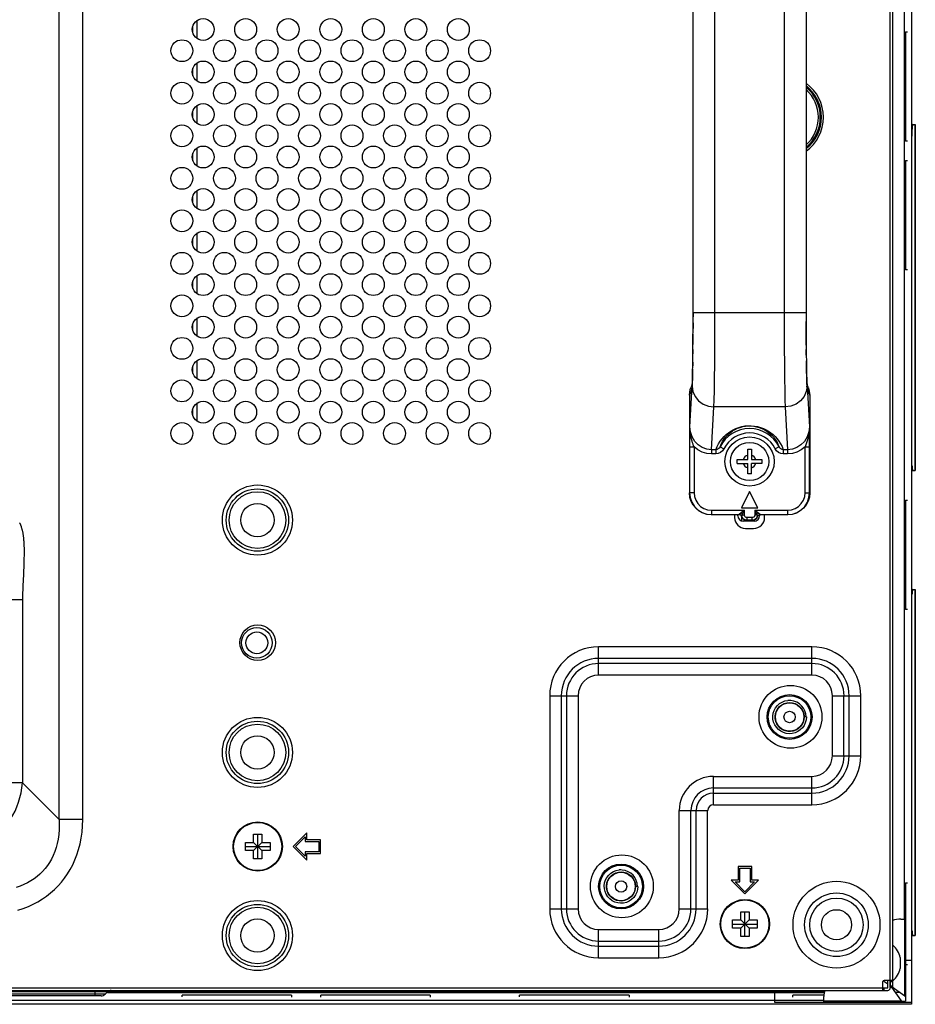
# Model space of a CAD drawing. Extents: x 0 to 841, y 0 to 594.
# Drawn here: x 750 to 782, y 287 to 323 of the extents above; entities that cross this region are included whole.
import ezdxf

# ---------------------------------------------------------------- set-up
doc = ezdxf.new("R2010")
doc.units = 0
doc.header["$LTSCALE"] = 46.255
doc.layers.get('0').update_dxf_attribs({"linetype": 'CONTINUOUS'})
for name, color, linetype in [('02___PRT_ALL_AXES', 7, 'CONTINUOUS'), ('03_ALL_AXES', 7, 'CONTINUOUS'), ('09_ALL_ROUNDS', 7, 'CONTINUOUS'), ('10_ALL_CHAMFER', 7, 'CONTINUOUS'), ('20_ALL_FEATURES', 7, 'CONTINUOUS'), ('ALL_FEATURES', 7, 'CONTINUOUS'), ('CHASSIS-BOTTOM_LJ64-04673A_1', 7, 'CONTINUOUS'), ('TAPE_PET_LJ02-10831A_AF0_1', 7, 'CONTINUOUS'), ('TAPE_PET_LJ02-10832A_AF0_1', 7, 'CONTINUOUS'), ('TAPE_POLYESTER_LJ02-10828A_AF1_', 7, 'CONTINUOUS')]:
    doc.layers.add(name, color=color, linetype=linetype)

msp = doc.modelspace()

# ---------------------------------------------------------------- linework, layer by layer
at = {"color": 6, "linetype": 'CONTINUOUS'}
for p, q in [((782.166, 423.759), (782.166, 286.899)), ((781.946, 322.463), (782.019, 322.463)), ((781.946, 322.463), (781.946, 318.463)), ((782.019, 318.463), (781.946, 318.463)), ((781.946, 317.759), (782.019, 317.759)), ((781.946, 317.759), (781.946, 313.759)), ((782.019, 313.759), (781.946, 313.759)), ((781.946, 305.327), (782.019, 305.327)), ((781.946, 305.327), (781.946, 301.327)), ((776.286, 304.596), (776.286, 304.559)), ((782.019, 301.327), (781.946, 301.327)), ((781.946, 291.327), (782.019, 291.327)), ((781.946, 291.327), (781.946, 290.004)), ((782.019, 288.327), (781.946, 288.327)), ((752.757, 287.319), (778.968, 287.319)), ((759.494, 287.219), (755.494, 287.219)), ((755.494, 287.168), (755.494, 287.219)), ((759.494, 287.219), (759.494, 287.145)), ((764.566, 287.219), (760.566, 287.219)), ((760.566, 287.145), (760.566, 287.219)), ((764.566, 287.219), (764.566, 287.145)), ((771.838, 287.219), (767.838, 287.219)), ((767.838, 287.168), (767.838, 287.219)), ((771.838, 287.219), (771.838, 287.145)), ((778.968, 287.219), (777.826, 287.219)), ((777.826, 287.145), (777.826, 287.219)), ((782.166, 286.899), (539.466, 286.899))]:
    msp.add_line(p, q, dxfattribs=at)
at = {"color": 7, "linetype": 'CONTINUOUS'}
for p, q in [((781.396, 287.519), (781.396, 423.059)), ((781.486, 287.519), (781.486, 423.059)), ((750.989, 293.649), (750.989, 409.095)), ((751.856, 293.649), (751.856, 409.095)), ((756.046, 322.214), (756.046, 322.887)), ((755.886, 322.414), (755.886, 322.687)), ((756.046, 320.658), (756.046, 321.331)), ((755.886, 320.858), (755.886, 321.131)), ((755.886, 319.303), (755.886, 319.575)), ((756.046, 319.102), (756.046, 319.775)), ((782.21, 319.074), (782.176, 319.074)), ((782.2, 318.906), (782.191, 318.906)), ((782.193, 318.642), (782.2, 318.906)), ((782.225, 319.074), (782.215, 319.066)), ((782.225, 319.074), (782.31, 319.074)), ((782.225, 319.066), (782.235, 319.074)), ((782.307, 306.414), (782.307, 319.074)), ((782.31, 319.074), (782.31, 306.414)), ((756.046, 317.547), (756.046, 318.22)), ((755.886, 317.747), (755.886, 318.02)), ((756.046, 315.991), (756.046, 316.664)), ((755.886, 316.191), (755.886, 316.464)), ((755.886, 314.636), (755.886, 314.908)), ((756.046, 314.436), (756.046, 315.108)), ((756.046, 312.88), (756.046, 313.553)), ((755.886, 313.08), (755.886, 313.353)), ((756.046, 311.324), (756.046, 311.997)), ((755.886, 311.524), (755.886, 311.797)), ((755.886, 309.969), (755.886, 310.241)), ((756.046, 309.769), (756.046, 310.442)), ((755.886, 308.413), (755.886, 308.686)), ((756.046, 308.213), (756.046, 308.886)), ((782.191, 306.582), (782.2, 306.582)), ((782.176, 306.414), (782.31, 306.414)), ((782.215, 306.422), (782.225, 306.414)), ((782.235, 306.414), (782.225, 306.422)), ((775.697, 304.796), (775.697, 304.696)), ((775.816, 304.759), (775.816, 304.796)), ((776.616, 304.796), (776.616, 304.759)), ((776.797, 304.696), (776.797, 304.796)), ((776.416, 304.559), (776.016, 304.559)), ((776.097, 304.296), (776.397, 304.296)), ((749.689, 302.677), (749.685, 302.585)), ((749.693, 302.781), (749.689, 302.677)), ((749.667, 302.211), (749.663, 302.111)), ((749.655, 301.858), (749.654, 301.81)), ((749.656, 301.91), (749.655, 301.858)), ((749.658, 301.964), (749.656, 301.91)), ((749.66, 302.024), (749.658, 301.964)), ((749.663, 302.111), (749.66, 302.024)), ((782.21, 302.064), (782.176, 302.064)), ((782.2, 301.896), (782.191, 301.896)), ((782.225, 302.064), (782.215, 302.056)), ((782.225, 302.064), (782.31, 302.064)), ((782.225, 302.056), (782.235, 302.064)), ((782.307, 289.404), (782.307, 302.064)), ((782.31, 302.064), (782.31, 289.404)), ((738.189, 301.703), (749.653, 301.703)), ((749.654, 301.81), (749.653, 301.763)), ((749.653, 301.763), (749.653, 301.733)), ((749.653, 301.733), (749.653, 294.986)), ((778.526, 299.967), (770.726, 299.967)), ((770.726, 298.93), (770.726, 299.967)), ((778.526, 298.93), (778.526, 299.967)), ((778.526, 299.543), (770.726, 299.543)), ((778.526, 299.354), (770.726, 299.354)), ((778.526, 298.93), (770.726, 298.93)), ((768.937, 298.179), (769.974, 298.179)), ((768.937, 298.179), (768.937, 290.379)), ((769.361, 298.179), (769.361, 290.379)), ((769.55, 298.179), (769.55, 290.379)), ((769.974, 298.179), (769.974, 290.379)), ((779.277, 298.179), (780.314, 298.179)), ((779.277, 295.979), (779.277, 298.179)), ((779.701, 295.979), (779.701, 298.179)), ((779.89, 295.979), (779.89, 298.179)), ((780.314, 295.979), (780.314, 298.179)), ((779.277, 295.979), (780.314, 295.979)), ((774.926, 295.227), (778.526, 295.227)), ((774.926, 294.19), (774.926, 295.227)), ((778.526, 294.19), (778.526, 295.227)), ((749.653, 294.986), (748.709, 294.986)), ((750.989, 293.649), (749.653, 294.986)), ((774.926, 294.803), (778.526, 294.803)), ((774.926, 294.614), (778.526, 294.614)), ((773.677, 293.979), (774.714, 293.979)), ((773.677, 290.379), (773.677, 293.979)), ((774.101, 290.379), (774.101, 293.979)), ((774.29, 290.379), (774.29, 293.979)), ((774.714, 290.379), (774.714, 293.979)), ((774.926, 294.19), (778.526, 294.19)), ((751.856, 293.649), (750.989, 293.649)), ((758.107, 293.11), (758.407, 293.11)), ((758.107, 292.81), (758.107, 293.11)), ((758.257, 292.21), (758.257, 293.11)), ((758.407, 293.11), (758.407, 292.81)), ((760.057, 293.16), (759.557, 292.66)), ((759.641, 292.66), (759.997, 293.015)), ((759.997, 293.015), (759.997, 292.85)), ((759.997, 292.85), (760.497, 292.85)), ((760.057, 292.91), (760.057, 293.16)), ((760.557, 292.91), (760.057, 292.91)), ((760.497, 292.85), (760.497, 292.47)), ((760.557, 292.41), (760.557, 292.91)), ((757.807, 292.81), (758.107, 292.81)), ((757.807, 292.51), (757.807, 292.81)), ((757.807, 292.66), (758.707, 292.66)), ((758.107, 292.51), (757.807, 292.51)), ((758.107, 292.51), (758.407, 292.81)), ((758.107, 292.81), (758.407, 292.51)), ((758.107, 292.21), (758.107, 292.51)), ((758.407, 292.81), (758.707, 292.81)), ((758.707, 292.51), (758.407, 292.51)), ((758.407, 292.51), (758.407, 292.21)), ((758.707, 292.81), (758.707, 292.51)), ((759.557, 292.66), (760.057, 292.16)), ((759.997, 292.304), (759.641, 292.66)), ((758.407, 292.21), (758.107, 292.21)), ((760.497, 292.47), (759.997, 292.47)), ((759.997, 292.47), (759.997, 292.304)), ((760.057, 292.41), (760.557, 292.41)), ((760.057, 292.16), (760.057, 292.41)), ((776.327, 291.925), (775.827, 291.925)), ((775.827, 291.925), (775.827, 291.425)), ((775.887, 291.865), (776.267, 291.865)), ((775.887, 291.365), (775.887, 291.865)), ((776.267, 291.865), (776.267, 291.365)), ((776.327, 291.425), (776.327, 291.925)), ((775.827, 291.425), (775.577, 291.425)), ((775.577, 291.425), (776.077, 290.925)), ((776.077, 290.925), (776.577, 291.425)), ((776.577, 291.425), (776.327, 291.425)), ((775.721, 291.365), (775.887, 291.365)), ((776.077, 291.009), (775.721, 291.365)), ((776.432, 291.365), (776.077, 291.009)), ((776.267, 291.365), (776.432, 291.365)), ((768.937, 290.379), (769.974, 290.379)), ((773.677, 290.379), (774.714, 290.379)), ((775.627, 289.975), (775.927, 289.975)), ((775.627, 289.675), (775.627, 289.975)), ((775.927, 290.275), (776.227, 290.275)), ((775.927, 289.975), (775.927, 290.275)), ((775.927, 289.675), (776.227, 289.975)), ((775.927, 289.975), (776.227, 289.675)), ((776.077, 289.375), (776.077, 290.275)), ((776.227, 290.275), (776.227, 289.975)), ((776.227, 289.975), (776.527, 289.975)), ((776.527, 289.975), (776.527, 289.675)), ((770.726, 289.627), (772.926, 289.627)), ((770.726, 288.59), (770.726, 289.627)), ((772.926, 288.59), (772.926, 289.627)), ((775.627, 289.825), (776.527, 289.825)), ((775.927, 289.675), (775.627, 289.675)), ((775.927, 289.375), (775.927, 289.675)), ((776.527, 289.675), (776.227, 289.675)), ((776.227, 289.675), (776.227, 289.375)), ((776.227, 289.375), (775.927, 289.375)), ((782.176, 289.404), (782.31, 289.404)), ((782.191, 289.572), (782.2, 289.572)), ((782.215, 289.412), (782.225, 289.404)), ((782.235, 289.404), (782.225, 289.412)), ((770.726, 289.203), (772.926, 289.203)), ((770.726, 289.014), (772.926, 289.014)), ((770.726, 288.59), (772.926, 288.59)), ((540.45, 287.489), (781.302, 287.489)), ((781.126, 287.399), (781.126, 287.719)), ((781.486, 287.759), (781.166, 287.759)), ((781.166, 287.399), (781.166, 287.489)), ((781.302, 287.489), (781.302, 287.759)), ((781.392, 287.759), (781.392, 287.489)), ((781.396, 287.719), (781.486, 287.719)), ((781.396, 287.559), (781.486, 287.559)), ((781.396, 287.519), (781.486, 287.519)), ((540.45, 287.399), (781.302, 287.399)), ((752.757, 287.34), (735.874, 287.34)), ((752.674, 287.257), (735.957, 287.257)), ((752.533, 287.199), (736.098, 287.199)), ((752.316, 287.199), (752.316, 287.399)), ((752.674, 287.257), (752.757, 287.34))]:
    msp.add_line(p, q, dxfattribs=at)
for points in [[(782.215, 319.066), (782.207, 319.043), (782.199, 319.007), (782.194, 318.96), (782.191, 318.906)], [(782.2, 318.906), (782.203, 318.96), (782.209, 319.007), (782.216, 319.043), (782.225, 319.066)], [(782.191, 306.582), (782.194, 306.528), (782.199, 306.481), (782.207, 306.445), (782.215, 306.422)], [(782.225, 306.422), (782.216, 306.445), (782.209, 306.481), (782.203, 306.528), (782.2, 306.582)], [(774.847, 304.796), (774.698, 304.81), (774.546, 304.854), (774.408, 304.927), (774.288, 305.024), (774.188, 305.142), (774.112, 305.28), (774.064, 305.433), (774.048, 305.595)], [(778.448, 305.595), (778.434, 305.446), (778.389, 305.295), (778.317, 305.157), (778.22, 305.037), (778.102, 304.937), (777.964, 304.861), (777.811, 304.812), (777.648, 304.796)], [(749.546, 304.498), (749.552, 304.487), (749.558, 304.475), (749.564, 304.462), (749.57, 304.449), (749.575, 304.436), (749.581, 304.422), (749.587, 304.407), (749.593, 304.392), (749.599, 304.376), (749.604, 304.359), (749.61, 304.341), (749.616, 304.323), (749.622, 304.303), (749.628, 304.283), (749.633, 304.261), (749.639, 304.24), (749.644, 304.217), (749.649, 304.194), (749.654, 304.17), (749.659, 304.145), (749.664, 304.119), (749.668, 304.092), (749.673, 304.064), (749.677, 304.035), (749.681, 304.005), (749.685, 303.973), (749.688, 303.939), (749.692, 303.904), (749.695, 303.867), (749.698, 303.827), (749.7, 303.786), (749.703, 303.741), (749.705, 303.694), (749.707, 303.643), (749.708, 303.587), (749.709, 303.527), (749.71, 303.461), (749.71, 303.388), (749.709, 303.305), (749.707, 303.213), (749.705, 303.122), (749.703, 303.04), (749.7, 302.967), (749.698, 302.9), (749.696, 302.838), (749.693, 302.781)], [(749.685, 302.585), (749.677, 302.427), (749.676, 302.392), (749.667, 302.211)], [(782.215, 302.056), (782.207, 302.033), (782.199, 301.997), (782.194, 301.95), (782.191, 301.896)], [(782.2, 301.896), (782.203, 301.95), (782.209, 301.997), (782.216, 302.033), (782.225, 302.056)], [(747.055, 292.388), (747.238, 292.408), (747.417, 292.438), (747.592, 292.479), (747.762, 292.53), (747.926, 292.591), (748.085, 292.661), (748.238, 292.74), (748.384, 292.827), (748.524, 292.923), (748.657, 293.026), (748.784, 293.138), (748.903, 293.257), (749.014, 293.383), (749.118, 293.516), (749.214, 293.656), (749.301, 293.803), (749.38, 293.956), (749.45, 294.114), (749.51, 294.279), (749.561, 294.448), (749.602, 294.623), (749.633, 294.802), (749.653, 294.986)], [(750.989, 293.649), (750.996, 293.461), (750.992, 293.278), (750.978, 293.103), (750.955, 292.935), (750.922, 292.773), (750.881, 292.619), (750.832, 292.473), (750.775, 292.334), (750.71, 292.203), (750.64, 292.079), (750.562, 291.962), (750.478, 291.852), (750.388, 291.749), (750.291, 291.653), (750.188, 291.562), (750.078, 291.478), (749.962, 291.401), (749.838, 291.33), (749.706, 291.266), (749.567, 291.209), (749.421, 291.16)], [(749.487, 290.336), (749.682, 290.398), (749.869, 290.471), (750.047, 290.552), (750.218, 290.643), (750.381, 290.742), (750.535, 290.849), (750.682, 290.964), (750.822, 291.088), (750.953, 291.219), (751.076, 291.358), (751.192, 291.505), (751.299, 291.66), (751.398, 291.823), (751.488, 291.993), (751.57, 292.172), (751.642, 292.359), (751.705, 292.554), (751.757, 292.757), (751.799, 292.968), (751.83, 293.187), (751.849, 293.414), (751.856, 293.649)], [(782.191, 289.572), (782.194, 289.518), (782.199, 289.471), (782.207, 289.435), (782.215, 289.412)], [(782.225, 289.412), (782.216, 289.435), (782.209, 289.471), (782.203, 289.518), (782.2, 289.572)]]:
    msp.add_lwpolyline(points, dxfattribs=at)
for centre, radius in [((758.246, 304.603), 1.283), ((758.246, 304.603), 1.141), ((758.246, 304.603), 1.036), ((758.246, 304.603), 0.611), ((758.246, 296.103), 1.283), ((758.246, 296.103), 1.141), ((758.246, 296.103), 1.036), ((758.246, 296.103), 0.611), ((758.257, 292.66), 0.9), ((758.257, 292.66), 0.881), ((779.426, 289.799), 1.589), ((758.246, 289.403), 1.283), ((776.077, 289.825), 0.9), ((776.077, 289.825), 0.881), ((779.426, 289.799), 1.164), ((779.426, 289.799), 0.976), ((758.246, 289.403), 1.141), ((758.246, 289.403), 1.036), ((779.426, 289.799), 0.551), ((758.246, 289.403), 0.611)]:
    msp.add_circle(centre, radius, dxfattribs=at)
for centre, radius, start, end in [((777.406, 319.339), 1.541, 306.1766, 53.8234), ((777.406, 319.339), 1.471, 308.2128, 51.7872), ((777.406, 319.339), 1.429, 309.5459, 50.4541), ((777.406, 319.339), 1.359, 312.0506, 47.9494), ((776.016, 304.759), 0.2, 180, 270), ((776.416, 304.759), 0.2, 270, 360), ((776.097, 304.696), 0.4, 180, 270), ((776.397, 304.696), 0.4, 270, 360), ((770.726, 298.179), 1.789, 90, 180), ((778.526, 298.179), 1.789, 0, 90), ((770.726, 298.179), 1.364, 90, 180), ((770.726, 298.179), 1.176, 90, 180), ((778.526, 298.179), 1.364, 0, 90), ((778.526, 298.179), 1.176, 0, 90), ((770.726, 298.179), 0.751, 90, 180), ((778.526, 298.179), 0.751, 0, 90), ((778.526, 295.979), 1.789, 270, 360), ((778.526, 295.979), 1.364, 270, 360), ((778.526, 295.979), 1.176, 270, 360), ((778.526, 295.979), 0.751, 270, 360), ((774.926, 293.979), 1.249, 90, 180), ((774.926, 293.979), 0.824, 90, 180), ((774.926, 293.979), 0.636, 90, 180), ((774.926, 293.979), 0.211, 90, 180), ((770.726, 290.379), 1.789, 180, 270), ((770.726, 290.379), 1.364, 180, 270), ((770.726, 290.379), 1.176, 180, 270), ((770.726, 290.379), 0.751, 180, 270), ((772.926, 290.379), 1.789, 270, 360), ((772.926, 290.379), 1.364, 270, 360), ((772.926, 290.379), 1.176, 270, 360), ((772.926, 290.379), 0.751, 270, 360), ((781.166, 287.719), 0.04, 90, 180), ((781.302, 287.489), 0.09, 270, 360), ((752.533, 287.399), 0.2, 270, 315), ((752.898, 287.199), 0.2, 90, 135)]:
    msp.add_arc(centre, radius, start, end, dxfattribs=at)
at = {"layer": '02___PRT_ALL_AXES', "color": 7, "linetype": 'CONTINUOUS'}
for centre, radius in [((756.261, 322.55), 0.4), ((757.817, 322.55), 0.4), ((759.372, 322.55), 0.4), ((760.928, 322.55), 0.4), ((762.484, 322.55), 0.4), ((764.039, 322.55), 0.4), ((765.595, 322.55), 0.4), ((755.483, 321.772), 0.4), ((757.039, 321.772), 0.4), ((758.595, 321.772), 0.4), ((760.15, 321.772), 0.4), ((761.706, 321.772), 0.4), ((763.262, 321.772), 0.4), ((764.817, 321.772), 0.4), ((766.373, 321.772), 0.4), ((756.261, 320.995), 0.4), ((757.817, 320.995), 0.4), ((759.372, 320.995), 0.4), ((760.928, 320.995), 0.4), ((762.484, 320.995), 0.4), ((764.039, 320.995), 0.4), ((765.595, 320.995), 0.4), ((755.483, 320.217), 0.4), ((757.039, 320.217), 0.4), ((758.595, 320.217), 0.4), ((760.15, 320.217), 0.4), ((761.706, 320.217), 0.4), ((763.262, 320.217), 0.4), ((764.817, 320.217), 0.4), ((766.373, 320.217), 0.4), ((756.261, 319.439), 0.4), ((757.817, 319.439), 0.4), ((759.372, 319.439), 0.4), ((760.928, 319.439), 0.4), ((762.484, 319.439), 0.4), ((764.039, 319.439), 0.4), ((765.595, 319.439), 0.4), ((755.483, 318.661), 0.4), ((757.039, 318.661), 0.4), ((758.595, 318.661), 0.4), ((760.15, 318.661), 0.4), ((761.706, 318.661), 0.4), ((763.262, 318.661), 0.4), ((764.817, 318.661), 0.4), ((766.373, 318.661), 0.4), ((756.261, 317.883), 0.4), ((757.817, 317.883), 0.4), ((759.372, 317.883), 0.4), ((760.928, 317.883), 0.4), ((762.484, 317.883), 0.4), ((764.039, 317.883), 0.4), ((765.595, 317.883), 0.4), ((755.483, 317.105), 0.4), ((757.039, 317.105), 0.4), ((758.595, 317.105), 0.4), ((760.15, 317.105), 0.4), ((761.706, 317.105), 0.4), ((763.262, 317.105), 0.4), ((764.817, 317.105), 0.4), ((766.373, 317.105), 0.4), ((756.261, 316.328), 0.4), ((757.817, 316.328), 0.4), ((759.372, 316.328), 0.4), ((760.928, 316.328), 0.4), ((762.484, 316.328), 0.4), ((764.039, 316.328), 0.4), ((765.595, 316.328), 0.4), ((755.483, 315.55), 0.4), ((757.039, 315.55), 0.4), ((758.595, 315.55), 0.4), ((760.15, 315.55), 0.4), ((761.706, 315.55), 0.4), ((763.262, 315.55), 0.4), ((764.817, 315.55), 0.4), ((766.373, 315.55), 0.4), ((756.261, 314.772), 0.4), ((757.817, 314.772), 0.4), ((759.372, 314.772), 0.4), ((760.928, 314.772), 0.4), ((762.484, 314.772), 0.4), ((764.039, 314.772), 0.4), ((765.595, 314.772), 0.4), ((755.483, 313.994), 0.4), ((757.039, 313.994), 0.4), ((758.595, 313.994), 0.4), ((760.15, 313.994), 0.4), ((761.706, 313.994), 0.4), ((763.262, 313.994), 0.4), ((764.817, 313.994), 0.4), ((766.373, 313.994), 0.4), ((756.261, 313.216), 0.4), ((757.817, 313.216), 0.4), ((759.372, 313.216), 0.4), ((760.928, 313.216), 0.4), ((762.484, 313.216), 0.4), ((764.039, 313.216), 0.4), ((765.595, 313.216), 0.4), ((755.483, 312.439), 0.4), ((757.039, 312.439), 0.4), ((758.595, 312.439), 0.4), ((760.15, 312.439), 0.4), ((761.706, 312.439), 0.4), ((763.262, 312.439), 0.4), ((764.817, 312.439), 0.4), ((766.373, 312.439), 0.4), ((756.261, 311.661), 0.4), ((757.817, 311.661), 0.4), ((759.372, 311.661), 0.4), ((760.928, 311.661), 0.4), ((762.484, 311.661), 0.4), ((764.039, 311.661), 0.4), ((765.595, 311.661), 0.4), ((755.483, 310.883), 0.4), ((757.039, 310.883), 0.4), ((758.595, 310.883), 0.4), ((760.15, 310.883), 0.4), ((761.706, 310.883), 0.4), ((763.262, 310.883), 0.4), ((764.817, 310.883), 0.4), ((766.373, 310.883), 0.4), ((756.261, 310.105), 0.4), ((757.817, 310.105), 0.4), ((759.372, 310.105), 0.4), ((760.928, 310.105), 0.4), ((762.484, 310.105), 0.4), ((764.039, 310.105), 0.4), ((765.595, 310.105), 0.4), ((755.483, 309.327), 0.4), ((757.039, 309.327), 0.4), ((758.595, 309.327), 0.4), ((760.15, 309.327), 0.4), ((761.706, 309.327), 0.4), ((763.262, 309.327), 0.4), ((764.817, 309.327), 0.4), ((766.373, 309.327), 0.4), ((756.261, 308.549), 0.4), ((757.817, 308.549), 0.4), ((759.372, 308.549), 0.4), ((760.928, 308.549), 0.4), ((762.484, 308.549), 0.4), ((764.039, 308.549), 0.4), ((765.595, 308.549), 0.4), ((755.483, 307.772), 0.4), ((757.039, 307.772), 0.4), ((758.595, 307.772), 0.4), ((760.15, 307.772), 0.4), ((761.706, 307.772), 0.4), ((763.262, 307.772), 0.4), ((764.817, 307.772), 0.4), ((766.373, 307.772), 0.4), ((758.257, 300.117), 0.65), ((758.226, 300.111), 0.56), ((758.226, 300.111), 0.4), ((777.743, 297.405), 1.15), ((771.577, 291.205), 1.15)]:
    msp.add_circle(centre, radius, dxfattribs=at)
at = {"layer": '03_ALL_AXES', "color": 7, "linetype": 'CONTINUOUS'}
msp.add_circle((776.248, 306.746), 0.9, dxfattribs=at)
at = {"layer": '09_ALL_ROUNDS', "color": 7, "linetype": 'CONTINUOUS'}
for p, q in [((774.18, 312.181), (774.18, 331.535)), ((774.98, 312.182), (774.98, 331.409)), ((777.515, 331.409), (777.515, 312.182)), ((778.315, 331.41), (778.315, 312.056)), ((774.179, 311.674), (774.18, 312.181)), ((774.98, 312.181), (774.18, 312.181)), ((774.18, 312.181), (774.18, 312.033)), ((777.515, 312.182), (774.98, 312.182)), ((778.315, 312.181), (777.515, 312.181)), ((778.315, 312.181), (778.316, 311.674)), ((774.177, 311.184), (774.179, 311.674)), ((774.18, 311.817), (774.179, 311.607)), ((778.316, 311.674), (778.318, 311.184)), ((774.174, 310.846), (774.172, 310.679)), ((774.173, 310.727), (774.177, 311.184)), ((778.318, 311.184), (778.322, 310.727)), ((774.168, 310.318), (774.173, 310.727)), ((778.322, 310.727), (778.327, 310.318)), ((774.161, 309.971), (774.168, 310.318)), ((774.168, 310.376), (774.166, 310.241)), ((774.061, 308.019), (774.146, 309.504)), ((774.148, 309.575), (774.105, 309.467)), ((774.133, 309.384), (774.149, 309.505)), ((778.362, 309.384), (778.346, 309.502)), ((778.39, 309.467), (778.347, 309.575)), ((778.356, 309.422), (778.35, 309.504)), ((778.35, 309.504), (778.434, 308.019)), ((778.362, 309.384), (778.356, 309.422)), ((774.133, 309.384), (774.048, 309.169)), ((774.048, 309.169), (774.048, 305.595)), ((778.448, 309.169), (778.362, 309.384)), ((778.448, 309.169), (778.448, 305.595)), ((774.856, 307.173), (774.945, 308.739)), ((777.55, 308.739), (774.945, 308.739)), ((777.55, 308.739), (777.639, 307.173)), ((774.058, 307.769), (774.061, 308.019)), ((778.434, 308.019), (778.437, 307.769)), ((774.058, 307.769), (774.057, 307.691)), ((774.055, 307.278), (774.215, 307.278)), ((774.215, 307.278), (774.215, 305.603)), ((775.167, 307.281), (775.311, 307.21)), ((777.328, 307.281), (777.184, 307.21)), ((778.28, 307.278), (778.44, 307.278)), ((778.28, 305.603), (778.28, 307.278)), ((778.44, 305.603), (778.44, 307.278)), ((775.015, 307.173), (774.856, 307.173)), ((774.856, 307.173), (774.856, 307.02)), ((775.015, 307.02), (774.856, 307.02)), ((775.015, 307.173), (775.015, 307.02)), ((777.639, 307.173), (777.48, 307.173)), ((777.48, 307.173), (777.48, 307.02)), ((777.639, 307.02), (777.48, 307.02)), ((777.639, 307.173), (777.639, 307.02)), ((774.048, 305.595), (774.055, 305.603)), ((774.215, 305.603), (774.055, 305.603)), ((778.28, 305.603), (778.44, 305.603)), ((778.44, 305.603), (778.448, 305.595)), ((774.847, 304.796), (774.855, 304.803)), ((775.865, 304.796), (774.847, 304.796)), ((774.855, 304.963), (776.056, 304.963)), ((774.855, 304.963), (774.855, 304.803)), ((774.855, 304.803), (775.87, 304.803)), ((775.865, 304.796), (775.87, 304.803)), ((775.965, 304.734), (775.944, 304.77)), ((775.988, 304.675), (775.945, 304.756)), ((775.959, 304.729), (775.965, 304.734)), ((775.985, 304.692), (775.964, 304.739)), ((775.984, 304.796), (776.056, 304.796)), ((776.056, 304.796), (776.056, 304.963)), ((776.439, 304.963), (777.64, 304.963)), ((776.439, 304.963), (776.439, 304.796)), ((776.511, 304.796), (776.439, 304.796)), ((776.507, 304.675), (776.55, 304.756)), ((776.53, 304.734), (776.551, 304.77)), ((776.53, 304.734), (776.534, 304.731)), ((776.534, 304.731), (776.536, 304.729)), ((776.625, 304.803), (777.64, 304.803)), ((777.648, 304.796), (776.63, 304.796)), ((777.64, 304.963), (777.64, 304.803)), ((777.64, 304.803), (777.648, 304.796)), ((776.087, 304.605), (776.148, 304.596)), ((776.148, 304.596), (776.155, 304.596)), ((776.339, 304.696), (776.156, 304.696)), ((776.156, 304.596), (776.156, 304.696)), ((776.339, 304.596), (776.156, 304.596)), ((776.339, 304.596), (776.339, 304.696)), ((776.341, 304.596), (776.348, 304.596)), ((776.348, 304.596), (776.408, 304.605))]:
    msp.add_line(p, q, dxfattribs=at)
for points in [[(774.945, 308.739), (774.954, 308.986), (774.961, 309.339), (774.968, 309.786), (774.973, 310.312), (774.977, 310.9), (774.979, 311.53), (774.98, 312.182)], [(777.515, 312.182), (777.516, 311.53), (777.518, 310.9), (777.522, 310.312), (777.528, 309.786), (777.534, 309.339), (777.541, 308.986), (777.55, 308.739)], [(778.32, 311.001), (778.319, 311.162), (778.317, 311.33), (778.317, 311.504), (778.316, 311.683), (778.315, 311.868)], [(774.178, 311.404), (774.177, 311.209), (774.176, 311.023)], [(778.324, 310.562), (778.323, 310.701), (778.321, 310.847)], [(778.352, 309.503), (778.352, 309.503), (778.351, 309.509), (778.35, 309.528), (778.348, 309.557), (778.346, 309.594), (778.344, 309.64), (778.342, 309.694), (778.34, 309.757), (778.338, 309.828), (778.336, 309.907), (778.334, 309.995), (778.332, 310.091), (778.33, 310.196), (778.328, 310.31), (778.326, 310.432)], [(778.327, 310.318), (778.334, 309.971), (778.341, 309.696), (778.35, 309.504)], [(774.164, 310.117), (774.162, 310.005), (774.159, 309.903), (774.157, 309.812), (774.154, 309.733), (774.152, 309.664), (774.15, 309.608), (774.147, 309.562), (774.145, 309.529), (774.144, 309.508), (774.144, 309.506)], [(774.146, 309.504), (774.154, 309.696), (774.161, 309.971)], [(774.048, 309.169), (774.075, 309.377), (774.105, 309.467)], [(774.146, 309.504), (774.14, 309.422), (774.133, 309.384)], [(774.146, 309.504), (774.174, 309.306), (774.254, 309.122), (774.381, 308.964), (774.547, 308.843), (774.739, 308.766), (774.945, 308.739)], [(778.35, 309.504), (778.321, 309.306), (778.241, 309.122), (778.114, 308.964), (777.948, 308.843), (777.756, 308.766), (777.55, 308.739)], [(778.39, 309.467), (778.42, 309.377), (778.448, 309.169)], [(774.856, 307.173), (774.683, 307.193), (774.518, 307.253), (774.368, 307.351), (774.24, 307.482), (774.143, 307.643), (774.082, 307.826), (774.061, 308.019)], [(774.088, 307.724), (774.078, 307.785), (774.07, 307.842), (774.065, 307.894), (774.062, 307.941), (774.061, 307.983), (774.061, 308.019)], [(775.015, 307.173), (775.061, 307.289), (775.115, 307.394), (775.176, 307.491), (775.242, 307.58), (775.314, 307.66), (775.39, 307.732), (775.471, 307.797), (775.556, 307.856), (775.648, 307.909), (775.746, 307.955), (775.85, 307.993), (775.962, 308.024), (776.079, 308.045), (776.195, 308.055), (776.308, 308.054), (776.426, 308.043), (776.542, 308.022), (776.652, 307.991), (776.755, 307.952), (776.852, 307.906), (776.942, 307.854), (777.027, 307.796), (777.107, 307.73), (777.183, 307.658), (777.254, 307.578), (777.32, 307.49), (777.38, 307.394), (777.434, 307.289), (777.48, 307.173)], [(775.167, 307.281), (775.208, 307.38), (775.255, 307.471), (775.308, 307.555), (775.366, 307.632), (775.428, 307.702), (775.495, 307.765), (775.565, 307.822), (775.64, 307.874), (775.721, 307.92), (775.807, 307.96), (775.899, 307.994), (775.997, 308.021), (776.099, 308.039), (776.202, 308.048), (776.301, 308.048), (776.404, 308.038), (776.506, 308.019), (776.603, 307.992), (776.694, 307.958), (776.778, 307.918), (776.858, 307.872), (776.932, 307.82), (777.002, 307.763), (777.068, 307.7), (777.13, 307.631), (777.188, 307.554), (777.241, 307.471), (777.287, 307.38), (777.328, 307.281)], [(778.434, 308.019), (778.414, 307.826), (778.352, 307.643), (778.255, 307.482), (778.127, 307.351), (777.977, 307.253), (777.812, 307.193), (777.639, 307.173)], [(778.434, 308.019), (778.432, 307.925), (778.423, 307.828), (778.407, 307.724)], [(774.057, 307.691), (774.057, 307.616), (774.056, 307.542), (774.056, 307.471), (774.056, 307.403), (774.055, 307.338), (774.055, 305.603)], [(774.215, 307.278), (774.2, 307.323), (774.183, 307.374), (774.164, 307.431), (774.145, 307.494), (774.125, 307.564), (774.105, 307.641), (774.088, 307.724)], [(778.407, 307.724), (778.385, 307.619), (778.354, 307.506), (778.317, 307.388), (778.28, 307.278)], [(778.44, 307.278), (778.44, 307.42), (778.439, 307.555), (778.438, 307.67), (778.437, 307.769)], [(774.856, 307.02), (774.683, 307.037), (774.515, 307.086), (774.357, 307.167), (774.215, 307.278)], [(775.167, 307.281), (775.139, 307.237), (775.102, 307.203), (775.06, 307.181), (775.015, 307.173)], [(777.48, 307.173), (777.436, 307.181), (777.393, 307.203), (777.356, 307.237), (777.328, 307.281)], [(778.28, 307.278), (778.138, 307.167), (777.98, 307.086), (777.812, 307.037), (777.639, 307.02)], [(775.311, 307.21), (775.257, 307.13), (775.185, 307.07), (775.102, 307.033), (775.015, 307.02)], [(777.48, 307.02), (777.393, 307.033), (777.31, 307.07), (777.238, 307.13), (777.184, 307.21)], [(774.055, 305.603), (774.075, 305.425), (774.134, 305.256), (774.23, 305.104), (774.356, 304.978), (774.508, 304.882), (774.677, 304.823), (774.855, 304.803)], [(774.215, 305.603), (774.231, 305.461), (774.279, 305.326), (774.355, 305.204), (774.456, 305.103), (774.578, 305.027), (774.713, 304.979), (774.855, 304.963)], [(777.64, 304.803), (777.818, 304.823), (777.987, 304.882), (778.139, 304.978), (778.265, 305.104), (778.361, 305.256), (778.42, 305.425), (778.44, 305.603)], [(777.64, 304.963), (777.782, 304.979), (777.917, 305.027), (778.039, 305.103), (778.14, 305.204), (778.217, 305.326), (778.264, 305.461), (778.28, 305.603)], [(775.945, 304.756), (775.923, 304.777), (775.895, 304.791), (775.865, 304.796)], [(775.868, 304.808), (775.872, 304.821), (775.889, 304.841), (775.912, 304.86)], [(775.964, 304.739), (775.944, 304.775), (775.91, 304.8), (775.868, 304.808)], [(775.87, 304.803), (775.87, 304.805), (775.868, 304.808)], [(775.944, 304.77), (775.911, 304.795), (775.87, 304.803)], [(775.912, 304.86), (775.953, 304.89), (776.002, 304.925), (776.056, 304.963)], [(775.984, 304.796), (775.965, 304.821), (775.94, 304.843), (775.912, 304.86)], [(775.964, 304.739), (775.966, 304.753), (775.973, 304.774), (775.984, 304.796)], [(775.965, 304.734), (775.965, 304.735), (775.964, 304.739)], [(775.984, 304.796), (776.005, 304.845), (776.029, 304.901), (776.056, 304.963)], [(776.156, 304.696), (776.125, 304.7), (776.098, 304.715), (776.075, 304.737), (776.061, 304.765), (776.056, 304.796)], [(776.439, 304.796), (776.434, 304.765), (776.42, 304.737), (776.398, 304.715), (776.37, 304.7), (776.339, 304.696)], [(776.531, 304.739), (776.51, 304.692), (776.478, 304.652), (776.437, 304.621), (776.39, 304.602), (776.339, 304.596)], [(776.439, 304.963), (776.493, 304.925), (776.542, 304.89), (776.583, 304.86)], [(776.439, 304.963), (776.466, 304.901), (776.49, 304.845), (776.511, 304.796)], [(776.511, 304.796), (776.53, 304.821), (776.555, 304.843), (776.583, 304.86)], [(776.511, 304.796), (776.519, 304.78), (776.525, 304.768), (776.528, 304.757), (776.53, 304.749), (776.531, 304.743), (776.531, 304.739)], [(776.531, 304.739), (776.53, 304.735), (776.53, 304.734)], [(776.531, 304.739), (776.551, 304.775), (776.585, 304.8), (776.627, 304.808)], [(776.63, 304.796), (776.6, 304.791), (776.573, 304.777), (776.55, 304.756)], [(776.551, 304.77), (776.585, 304.795), (776.625, 304.803)], [(776.583, 304.86), (776.6, 304.846), (776.612, 304.835), (776.62, 304.825), (776.625, 304.818), (776.627, 304.812), (776.627, 304.808)], [(776.627, 304.808), (776.625, 304.805), (776.625, 304.803)], [(776.156, 304.596), (776.105, 304.602), (776.058, 304.621), (776.017, 304.652), (775.985, 304.692)], [(775.988, 304.675), (776.032, 304.632), (776.087, 304.605)], [(776.408, 304.605), (776.463, 304.632), (776.507, 304.675)]]:
    msp.add_lwpolyline(points, dxfattribs=at)
msp.add_circle((776.248, 306.746), 0.7, dxfattribs=at)
for radius, start, end in [(1.205, 26.3543, 153.6457), (1.045, 26.3549, 153.6451)]:
    msp.add_arc((776.248, 306.746), radius, start, end, dxfattribs=at)
at = {"layer": '10_ALL_CHAMFER', "color": 7, "linetype": 'CONTINUOUS'}
for centre, radius in [((777.712, 297.399), 0.82), ((777.712, 297.399), 0.78), ((771.546, 291.199), 0.82), ((771.546, 291.199), 0.78)]:
    msp.add_circle(centre, radius, dxfattribs=at)
at = {"layer": '20_ALL_FEATURES', "color": 6, "linetype": 'CONTINUOUS'}
for p, q in [((782.176, 423.759), (782.176, 286.959)), ((782.166, 286.889), (539.466, 286.889))]:
    msp.add_line(p, q, dxfattribs=at)
at = {"layer": '20_ALL_FEATURES', "color": 7, "linetype": 'CONTINUOUS'}
for p, q in [((776.178, 307.196), (776.318, 307.196)), ((776.178, 306.816), (776.178, 307.196)), ((776.318, 307.196), (776.318, 306.816)), ((775.798, 306.816), (776.178, 306.816)), ((775.798, 306.676), (775.798, 306.816)), ((775.798, 306.676), (776.178, 306.676)), ((776.178, 306.296), (776.178, 306.676)), ((776.318, 306.816), (776.698, 306.816)), ((776.698, 306.676), (776.318, 306.676)), ((776.318, 306.296), (776.318, 306.676)), ((776.698, 306.816), (776.698, 306.676)), ((776.318, 306.296), (776.178, 306.296)), ((776.248, 305.646), (775.948, 305.046)), ((776.548, 305.046), (776.248, 305.646)), ((775.948, 305.046), (776.548, 305.046)), ((781.762, 288.199), (781.762, 288.599)), ((781.968, 288.499), (782.166, 288.499)), ((782.166, 288.499), (782.166, 286.889)), ((777.176, 286.959), (777.176, 287.399)), ((782.176, 286.959), (777.176, 286.959))]:
    msp.add_line(p, q, dxfattribs=at)
for centre, radius, start, end in [((776.248, 306.746), 0.24, 106.9578, 163.0422), ((776.248, 306.746), 0.24, 16.9578, 73.0422), ((776.248, 306.746), 0.24, 196.9578, 253.0422), ((776.248, 306.746), 0.24, 286.9578, 343.0422), ((780.931, 288.399), 0.854, 13.5413, 49.5503), ((780.931, 288.399), 0.854, 310.4497, 346.4587)]:
    msp.add_arc(centre, radius, start, end, dxfattribs=at)
at = {"layer": '20_ALL_FEATURES', "color": 6, "linetype": 'CONTINUOUS'}
msp.add_arc((777.566, 303.759), 1.6, 148.6023, 149.9804, dxfattribs=at)
at = {"layer": 'ALL_FEATURES', "color": 7, "linetype": 'CONTINUOUS'}
for p, q in [((777.18, 297.433), (777.196, 297.532)), ((777.196, 297.532), (777.231, 297.627)), ((778.194, 297.623), (778.228, 297.528)), ((778.228, 297.528), (778.243, 297.429)), ((777.103, 297.317), (777.099, 297.426)), ((777.183, 297.333), (777.18, 297.433)), ((777.205, 297.235), (777.183, 297.333)), ((777.244, 297.143), (777.205, 297.235)), ((778.234, 297.299), (778.206, 297.202)), ((778.244, 297.399), (778.234, 297.299)), ((778.287, 297.186), (778.241, 297.088)), ((778.243, 297.429), (778.242, 297.399)), ((778.325, 297.399), (778.244, 297.399)), ((778.316, 297.291), (778.287, 297.186)), ((778.325, 297.399), (778.316, 297.291)), ((771.03, 291.332), (771.065, 291.427)), ((772.028, 291.423), (772.062, 291.328)), ((770.937, 291.117), (770.933, 291.226)), ((771.014, 291.233), (771.03, 291.332)), ((771.017, 291.133), (771.014, 291.233)), ((771.039, 291.035), (771.017, 291.133)), ((771.078, 290.943), (771.039, 291.035)), ((772.068, 291.099), (772.04, 291.002)), ((772.062, 291.328), (772.077, 291.229)), ((772.078, 291.199), (772.068, 291.099)), ((772.077, 291.229), (772.076, 291.199)), ((772.159, 291.199), (772.078, 291.199)), ((772.15, 291.091), (772.121, 290.986)), ((772.159, 291.199), (772.15, 291.091)), ((772.121, 290.986), (772.075, 290.888))]:
    msp.add_line(p, q, dxfattribs=at)
for points in [[(777.099, 297.426), (777.113, 297.533), (777.146, 297.636), (777.197, 297.732), (777.264, 297.818), (777.344, 297.89), (777.437, 297.947), (777.537, 297.987), (777.644, 298.008)], [(777.231, 297.627), (777.282, 297.713), (777.348, 297.788), (777.428, 297.849), (777.517, 297.894), (777.614, 297.922), (777.714, 297.931), (777.813, 297.921), (777.91, 297.893), (777.999, 297.847), (778.078, 297.785), (778.144, 297.709), (778.194, 297.623)], [(777.753, 297.997), (777.699, 298.005), (777.644, 298.008)], [(778.241, 297.088), (778.178, 297), (778.1, 296.924), (778.01, 296.863), (777.911, 296.818), (777.806, 296.792), (777.698, 296.785), (777.59, 296.797), (777.486, 296.828), (777.389, 296.876), (777.302, 296.941), (777.228, 297.021), (777.169, 297.112), (777.127, 297.211), (777.103, 297.317)], [(778.206, 297.202), (778.161, 297.113), (778.099, 297.034), (778.024, 296.968), (777.938, 296.917), (777.843, 296.883), (777.744, 296.867), (777.644, 296.87), (777.546, 296.892), (777.454, 296.932), (777.371, 296.989), (777.301, 297.06), (777.244, 297.143)], [(770.933, 291.226), (770.947, 291.333), (770.98, 291.436), (771.031, 291.532), (771.098, 291.618), (771.178, 291.69), (771.271, 291.747), (771.371, 291.787), (771.478, 291.808)], [(771.587, 291.797), (771.533, 291.805), (771.478, 291.808)], [(771.065, 291.427), (771.116, 291.513), (771.182, 291.588), (771.262, 291.649), (771.351, 291.694), (771.448, 291.722), (771.548, 291.731), (771.647, 291.721), (771.744, 291.693), (771.833, 291.647), (771.912, 291.585), (771.978, 291.509), (772.028, 291.423)], [(772.075, 290.888), (772.012, 290.8), (771.934, 290.724), (771.844, 290.663), (771.745, 290.618), (771.64, 290.592), (771.532, 290.585), (771.424, 290.597), (771.32, 290.628), (771.223, 290.676), (771.136, 290.741), (771.062, 290.821), (771.003, 290.912), (770.961, 291.011), (770.937, 291.117)], [(772.04, 291.002), (771.995, 290.913), (771.933, 290.834), (771.858, 290.768), (771.772, 290.717), (771.677, 290.683), (771.578, 290.667), (771.478, 290.67), (771.38, 290.692), (771.288, 290.732), (771.205, 290.789), (771.135, 290.86), (771.078, 290.943)]]:
    msp.add_lwpolyline(points, dxfattribs=at)
for centre, radius in [((777.712, 297.399), 0.52), ((777.712, 297.399), 0.208), ((771.546, 291.199), 0.52), ((771.546, 291.199), 0.208)]:
    msp.add_circle(centre, radius, dxfattribs=at)
for centre in [(777.712, 297.399), (771.546, 291.199)]:
    msp.add_arc(centre, 0.6, 0, 86.0553, dxfattribs=at)
at = {"layer": 'CHASSIS-BOTTOM_LJ64-04673A_1', "color": 7, "linetype": 'CONTINUOUS'}
for p, q in [((775.966, 304.559), (775.966, 304.696)), ((752.757, 287.348), (779.003, 287.348))]:
    msp.add_line(p, q, dxfattribs=at)
at = {"layer": 'TAPE_PET_LJ02-10831A_AF0_1', "color": 6, "linetype": 'CONTINUOUS'}
for p, q in [((659.306, 287.034), (778.968, 287.034)), ((778.968, 287.024), (659.306, 287.024))]:
    msp.add_line(p, q, dxfattribs=at)
at = {"layer": 'TAPE_PET_LJ02-10832A_AF0_1', "color": 6, "linetype": 'CONTINUOUS'}
for p, q in [((781.909, 290.004), (781.909, 423.119)), ((781.919, 290.004), (781.919, 423.119)), ((781.738, 287.319), (781.579, 287.319))]:
    msp.add_line(p, q, dxfattribs=at)
at = {"layer": 'TAPE_POLYESTER_LJ02-10828A_AF1_', "color": 7, "linetype": 'CONTINUOUS'}
for p, q in [((781.779, 290.004), (781.968, 290.004)), ((781.93, 287.182), (781.93, 290.004)), ((781.968, 287.004), (781.968, 290.004)), ((781.302, 287.63), (781.198, 287.704)), ((781.396, 287.563), (781.392, 287.566)), ((781.436, 287.519), (781.797, 287.013)), ((781.93, 287.182), (781.458, 287.519)), ((778.968, 286.975), (778.968, 287.173)), ((781.949, 287.172), (781.93, 287.182)), ((781.949, 287.154), (781.949, 287.004)), ((778.968, 287.013), (781.797, 287.013)), ((778.968, 286.975), (781.949, 286.975)), ((781.797, 287.013), (781.806, 286.994)), ((781.949, 286.994), (781.825, 286.994))]:
    msp.add_line(p, q, dxfattribs=at)
for points in [[(781.93, 287.182), (781.939, 287.172), (781.946, 287.163), (781.949, 287.154)], [(781.968, 287.154), (781.962, 287.163), (781.949, 287.172)], [(781.825, 286.994), (781.816, 286.996), (781.806, 287.003), (781.797, 287.013)], [(781.806, 286.994), (781.816, 286.98), (781.825, 286.975)]]:
    msp.add_lwpolyline(points, dxfattribs=at)
for centre, start, end in [((781.779, 289.004), 90, 107.4168), ((781.779, 288.518), 230.3072, 234.4623), ((779.968, 287.173), 166.5063, 180)]:
    msp.add_arc(centre, 1, start, end, dxfattribs=at)

doc.saveas('drawing.dxf')
